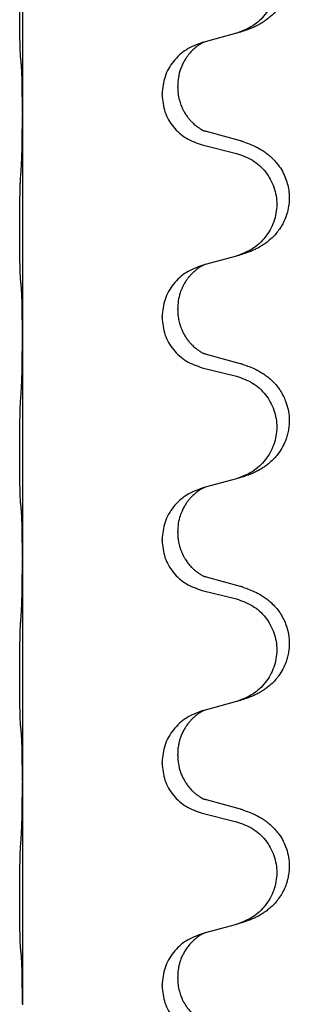
# Model space of a CAD drawing. Units: millimetres. Extents: x -623 to 1110, y -188 to 483.
# Drawn here: x 935 to 939, y 327 to 341 of the extents above; entities that cross this region are included whole.
import ezdxf

# ---------------------------------------------------------------- set-up
doc = ezdxf.new("R2010")
doc.units = ezdxf.units.MM

# ---------------------------------------------------------------- blocks, each defined once
blk = doc.blocks.new('HL50FU-0-130', base_point=(243.426, 147.691))
at = {"color": 7, "linetype": 'Continuous'}
for p, q in [((935.179, 342.935), (935.179, 339.775)), ((938.224, 340.907), (937.78, 340.786)), ((937.78, 340.786), (937.738, 340.774)), ((937.167, 340.029), (937.167, 340.044)), ((937.389, 340.14), (937.389, 340.155)), ((935.179, 339.775), (935.179, 339.76)), ((935.179, 339.76), (935.179, 336.6)), ((938.284, 339.372), (937.799, 339.505)), ((937.738, 339.315), (938.224, 339.195)), ((938.224, 337.732), (937.78, 337.611)), ((937.78, 337.611), (937.738, 337.599)), ((937.389, 336.965), (937.389, 336.98)), ((937.167, 336.854), (937.167, 336.869)), ((935.179, 336.6), (935.179, 336.585)), ((935.179, 336.585), (935.179, 333.425)), ((938.284, 336.197), (937.799, 336.33)), ((937.738, 336.14), (938.224, 336.02)), ((938.224, 334.557), (937.78, 334.436)), ((937.78, 334.436), (937.738, 334.424)), ((937.389, 333.79), (937.389, 333.805)), ((937.167, 333.679), (937.167, 333.694)), ((935.179, 333.425), (935.179, 333.41)), ((935.179, 333.41), (935.179, 330.25)), ((938.284, 333.022), (937.799, 333.155)), ((937.738, 332.965), (938.224, 332.845)), ((938.224, 331.382), (937.78, 331.261)), ((937.78, 331.261), (937.738, 331.249)), ((937.389, 330.615), (937.389, 330.63)), ((937.167, 330.504), (937.167, 330.519)), ((935.179, 330.25), (935.179, 330.235)), ((935.179, 330.235), (935.179, 327.075)), ((938.284, 329.847), (937.799, 329.98)), ((937.738, 329.79), (938.224, 329.67)), ((938.224, 328.207), (937.78, 328.086)), ((937.78, 328.086), (937.738, 328.074)), ((937.389, 327.44), (937.389, 327.455)), ((937.167, 327.329), (937.167, 327.344)), ((935.179, 327.075), (935.179, 327.06))]:
    blk.add_line(p, q, dxfattribs=at)
for points, knots in [([(938.317, 342.538), (938.347, 342.527), (938.408, 342.507), (938.486, 342.473), (938.551, 342.439), (938.607, 342.405), (938.663, 342.365), (938.728, 342.311), (938.795, 342.24), (938.853, 342.16), (938.896, 342.084), (938.93, 342.007), (938.957, 341.918), (938.974, 341.818), (938.979, 341.718), (938.969, 341.613), (938.945, 341.506), (938.908, 341.412), (938.867, 341.335), (938.825, 341.271), (938.775, 341.209), (938.722, 341.156), (938.669, 341.111), (938.619, 341.074), (938.568, 341.042), (938.517, 341.014), (938.465, 340.989), (938.401, 340.963), (938.325, 340.936), (938.266, 340.919), (938.236, 340.91)], [0, 0, 0, 0, 0.096027, 0.192052, 0.254301, 0.316552, 0.388551, 0.460594, 0.570538, 0.680462, 0.756061, 0.83165, 0.932584, 1.033563, 1.134158, 1.234778, 1.348478, 1.462125, 1.536211, 1.610266, 1.691564, 1.772865, 1.836247, 1.899613, 1.958751, 2.017891, 2.07452, 2.131147, 2.224026, 2.316907, 2.316907, 2.316907, 2.316907]), ([(938.224, 342.37), (938.303, 342.342), (938.461, 342.287), (938.618, 342.141), (938.71, 342.003), (938.761, 341.888), (938.793, 341.767), (938.803, 341.641), (938.791, 341.516), (938.759, 341.395), (938.708, 341.28), (938.616, 341.143), (938.465, 340.999), (938.312, 340.94), (938.236, 340.91)], [0, 0, 0, 0, 0.248898, 0.497791, 0.622697, 0.747676, 0.872611, 0.997478, 1.12239, 1.247373, 1.372424, 1.497405, 1.740933, 1.984464, 1.984464, 1.984464, 1.984464]), ([(935.154, 340.564), (935.153, 340.577), (935.151, 340.603), (935.149, 340.64), (935.148, 340.674), (935.147, 340.71), (935.146, 340.748), (935.145, 340.793), (935.144, 340.841), (935.143, 340.895), (935.143, 340.951), (935.142, 341.013), (935.141, 341.077), (935.141, 341.145), (935.141, 341.213), (935.141, 341.283), (935.141, 341.352), (935.141, 341.421), (935.142, 341.487), (935.142, 341.551), (935.143, 341.612), (935.143, 341.669), (935.144, 341.723), (935.145, 341.776), (935.146, 341.831), (935.148, 341.892), (935.15, 341.957), (935.152, 342.004), (935.154, 342.027)], [0, 0, 0, 0, 0.038853, 0.077709, 0.110153, 0.142595, 0.184238, 0.225881, 0.276792, 0.327702, 0.387232, 0.446762, 0.512955, 0.579148, 0.648877, 0.718606, 0.788125, 0.857644, 0.923219, 0.988793, 1.048028, 1.107262, 1.159001, 1.210739, 1.266824, 1.322909, 1.392873, 1.462834, 1.462834, 1.462834, 1.462834]), ([(937.738, 340.774), (937.66, 340.745), (937.504, 340.687), (937.32, 340.513), (937.192, 340.293), (937.175, 340.127), (937.167, 340.044)], [0, 0, 0, 0, 0.2476959, 0.4953848, 0.743561, 0.9917429, 0.9917429, 0.9917429, 0.9917429]), ([(937.78, 340.786), (937.776, 340.785), (937.768, 340.781), (937.751, 340.773), (937.73, 340.763), (937.707, 340.749), (937.686, 340.735), (937.671, 340.724), (937.658, 340.714), (937.637, 340.698), (937.606, 340.67), (937.569, 340.633), (937.538, 340.595), (937.514, 340.563), (937.495, 340.533), (937.475, 340.498), (937.452, 340.453), (937.422, 340.377), (937.395, 340.278), (937.391, 340.196), (937.389, 340.155)], [0, 0, 0, 0, 0.0132133, 0.0264267, 0.0552582, 0.0841047, 0.1068313, 0.1295493, 0.1417842, 0.1540213, 0.2101072, 0.266222, 0.3112305, 0.3562182, 0.3866562, 0.4170992, 0.4779129, 0.5387498, 0.6612617, 0.7837765, 0.7837765, 0.7837765, 0.7837765]), ([(935.165, 340.462), (935.164, 340.471), (935.162, 340.487), (935.159, 340.513), (935.157, 340.538), (935.155, 340.556), (935.154, 340.564)], [0, 0, 0, 0, 0.0251849, 0.0503698, 0.076599, 0.1028283, 0.1028283, 0.1028283, 0.1028283]), ([(935.179, 339.775), (935.179, 339.82), (935.179, 339.911), (935.178, 340.021), (935.177, 340.104), (935.176, 340.157), (935.175, 340.207), (935.174, 340.274), (935.172, 340.359), (935.167, 340.428), (935.165, 340.462)], [0, 0, 0, 0, 0.1361268, 0.2722536, 0.3288234, 0.3853922, 0.4326156, 0.4798416, 0.5837625, 0.6876694, 0.6876694, 0.6876694, 0.6876694]), ([(937.167, 340.029), (937.175, 339.947), (937.191, 339.782), (937.319, 339.565), (937.504, 339.396), (937.66, 339.342), (937.738, 339.315)], [0, 0, 0, 0, 0.2452936, 0.4905862, 0.7359184, 0.9812533, 0.9812533, 0.9812533, 0.9812533]), ([(937.389, 340.14), (937.39, 340.109), (937.392, 340.046), (937.407, 339.972), (937.423, 339.918), (937.435, 339.885), (937.447, 339.855), (937.458, 339.831), (937.469, 339.809), (937.484, 339.781), (937.507, 339.744), (937.537, 339.702), (937.567, 339.666), (937.595, 339.637), (937.621, 339.612), (937.64, 339.596), (937.655, 339.584), (937.667, 339.574), (937.683, 339.563), (937.704, 339.55), (937.727, 339.536), (937.746, 339.525), (937.761, 339.518), (937.767, 339.515), (937.77, 339.514)], [0, 0, 0, 0, 0.0938929, 0.1877688, 0.2252301, 0.2626895, 0.2926559, 0.3226172, 0.3437031, 0.3647926, 0.4193307, 0.4738824, 0.5179925, 0.5620904, 0.5939653, 0.6258348, 0.6380298, 0.6502236, 0.6728909, 0.6955663, 0.7243665, 0.7531509, 0.7632648, 0.7733787, 0.7733787, 0.7733787, 0.7733787]), ([(935.165, 339.003), (935.167, 339.045), (935.172, 339.129), (935.174, 339.229), (935.175, 339.301), (935.176, 339.357), (935.177, 339.423), (935.178, 339.517), (935.179, 339.629), (935.179, 339.716), (935.179, 339.76)], [0, 0, 0, 0, 0.1262576, 0.2525195, 0.2984016, 0.344283, 0.4199034, 0.4955242, 0.6262627, 0.7570013, 0.7570013, 0.7570013, 0.7570013]), ([(937.799, 339.505), (937.794, 339.507), (937.785, 339.509), (937.775, 339.512), (937.77, 339.514)], [0, 0, 0, 0, 0.01489689, 0.02979377, 0.02979377, 0.02979377, 0.02979377]), ([(938.317, 339.363), (938.347, 339.352), (938.408, 339.332), (938.486, 339.298), (938.551, 339.264), (938.607, 339.23), (938.663, 339.19), (938.719, 339.143), (938.771, 339.091), (938.827, 339.024), (938.881, 338.941), (938.926, 338.843), (938.957, 338.743), (938.974, 338.643), (938.979, 338.543), (938.969, 338.438), (938.945, 338.331), (938.908, 338.237), (938.867, 338.16), (938.825, 338.096), (938.775, 338.034), (938.722, 337.981), (938.669, 337.936), (938.619, 337.899), (938.568, 337.867), (938.517, 337.839), (938.465, 337.814), (938.401, 337.788), (938.325, 337.761), (938.266, 337.744), (938.236, 337.735)], [0, 0, 0, 0, 0.096027, 0.192052, 0.254297, 0.316552, 0.388574, 0.460593, 0.535273, 0.60999, 0.720793, 0.831643, 0.93262, 1.03356, 1.134145, 1.234773, 1.348476, 1.462121, 1.536207, 1.610262, 1.69156, 1.772861, 1.836243, 1.899609, 1.958747, 2.017887, 2.074516, 2.131143, 2.224022, 2.316902, 2.316902, 2.316902, 2.316902]), ([(938.317, 339.363), (938.312, 339.364), (938.301, 339.368), (938.29, 339.371), (938.284, 339.372)], [0, 0, 0, 0, 0.01712211, 0.03424421, 0.03424421, 0.03424421, 0.03424421]), ([(938.224, 339.195), (938.303, 339.167), (938.461, 339.112), (938.618, 338.966), (938.71, 338.828), (938.761, 338.713), (938.793, 338.592), (938.803, 338.466), (938.791, 338.341), (938.759, 338.22), (938.708, 338.105), (938.616, 337.968), (938.465, 337.824), (938.312, 337.765), (938.236, 337.735)], [0, 0, 0, 0, 0.248898, 0.497791, 0.622697, 0.747676, 0.872611, 0.997478, 1.12239, 1.247373, 1.372424, 1.497405, 1.740933, 1.984464, 1.984464, 1.984464, 1.984464]), ([(935.154, 337.389), (935.153, 337.402), (935.151, 337.428), (935.149, 337.465), (935.148, 337.499), (935.147, 337.535), (935.146, 337.573), (935.145, 337.618), (935.144, 337.666), (935.143, 337.72), (935.143, 337.776), (935.142, 337.838), (935.141, 337.902), (935.141, 337.97), (935.141, 338.038), (935.141, 338.108), (935.141, 338.177), (935.141, 338.246), (935.142, 338.312), (935.142, 338.376), (935.143, 338.437), (935.143, 338.494), (935.144, 338.548), (935.145, 338.601), (935.146, 338.656), (935.148, 338.717), (935.15, 338.782), (935.152, 338.829), (935.154, 338.852)], [0, 0, 0, 0, 0.038853, 0.077709, 0.110153, 0.142595, 0.184238, 0.225881, 0.276792, 0.327702, 0.387232, 0.446762, 0.512955, 0.579148, 0.648877, 0.718606, 0.788125, 0.857644, 0.923219, 0.988793, 1.048028, 1.107262, 1.159001, 1.210739, 1.266824, 1.322909, 1.392873, 1.462834, 1.462834, 1.462834, 1.462834]), ([(937.738, 337.599), (937.66, 337.57), (937.504, 337.512), (937.32, 337.338), (937.192, 337.118), (937.175, 336.952), (937.167, 336.869)], [0, 0, 0, 0, 0.2476959, 0.4953848, 0.743561, 0.9917429, 0.9917429, 0.9917429, 0.9917429]), ([(937.78, 337.611), (937.776, 337.61), (937.768, 337.606), (937.751, 337.598), (937.73, 337.588), (937.707, 337.574), (937.686, 337.56), (937.671, 337.549), (937.658, 337.539), (937.637, 337.523), (937.606, 337.495), (937.569, 337.458), (937.538, 337.42), (937.514, 337.388), (937.495, 337.358), (937.48, 337.333), (937.467, 337.307), (937.453, 337.278), (937.438, 337.244), (937.416, 337.183), (937.394, 337.095), (937.39, 337.018), (937.389, 336.98)], [0, 0, 0, 0, 0.0132133, 0.0264267, 0.0552582, 0.0841047, 0.1068313, 0.1295493, 0.1417842, 0.1540213, 0.2101073, 0.266222, 0.3112294, 0.3562183, 0.3866592, 0.417099, 0.4448903, 0.4726818, 0.5139975, 0.5553235, 0.6695716, 0.7838613, 0.7838613, 0.7838613, 0.7838613]), ([(935.165, 337.287), (935.164, 337.296), (935.162, 337.312), (935.159, 337.338), (935.157, 337.363), (935.155, 337.381), (935.154, 337.389)], [0, 0, 0, 0, 0.0251849, 0.0503698, 0.076599, 0.1028283, 0.1028283, 0.1028283, 0.1028283]), ([(935.179, 336.6), (935.179, 336.645), (935.179, 336.736), (935.178, 336.846), (935.177, 336.929), (935.176, 336.982), (935.175, 337.032), (935.174, 337.099), (935.172, 337.184), (935.167, 337.253), (935.165, 337.287)], [0, 0, 0, 0, 0.1361268, 0.2722536, 0.3288234, 0.3853922, 0.4326156, 0.4798416, 0.5837625, 0.6876694, 0.6876694, 0.6876694, 0.6876694]), ([(937.389, 336.965), (937.389, 336.948), (937.39, 336.914), (937.395, 336.868), (937.402, 336.827), (937.41, 336.788), (937.422, 336.748), (937.437, 336.704), (937.456, 336.66), (937.479, 336.614), (937.507, 336.569), (937.537, 336.527), (937.567, 336.491), (937.595, 336.462), (937.621, 336.437), (937.64, 336.421), (937.655, 336.409), (937.667, 336.399), (937.683, 336.388), (937.704, 336.375), (937.727, 336.361), (937.746, 336.35), (937.761, 336.343), (937.767, 336.34), (937.77, 336.339)], [0, 0, 0, 0, 0.0508893, 0.1017866, 0.1393287, 0.176874, 0.2209095, 0.264948, 0.3149088, 0.3648761, 0.419423, 0.4739668, 0.5180756, 0.5621747, 0.5940498, 0.6259191, 0.6381141, 0.6503079, 0.6729752, 0.6956506, 0.7244509, 0.7532352, 0.7633491, 0.773463, 0.773463, 0.773463, 0.773463]), ([(937.167, 336.854), (937.175, 336.772), (937.191, 336.607), (937.319, 336.39), (937.504, 336.221), (937.66, 336.167), (937.738, 336.14)], [0, 0, 0, 0, 0.2452936, 0.4905862, 0.7359184, 0.9812533, 0.9812533, 0.9812533, 0.9812533]), ([(935.165, 335.828), (935.167, 335.87), (935.172, 335.954), (935.174, 336.061), (935.176, 336.149), (935.177, 336.212), (935.177, 336.27), (935.178, 336.349), (935.179, 336.454), (935.179, 336.541), (935.179, 336.585)], [0, 0, 0, 0, 0.1262599, 0.2525183, 0.321052, 0.3895852, 0.442554, 0.495523, 0.6262615, 0.7570001, 0.7570001, 0.7570001, 0.7570001]), ([(937.799, 336.33), (937.794, 336.332), (937.785, 336.334), (937.775, 336.337), (937.77, 336.339)], [0, 0, 0, 0, 0.01489689, 0.02979377, 0.02979377, 0.02979377, 0.02979377]), ([(938.317, 336.188), (938.347, 336.177), (938.408, 336.157), (938.486, 336.123), (938.551, 336.089), (938.607, 336.055), (938.663, 336.015), (938.724, 335.964), (938.785, 335.901), (938.842, 335.827), (938.889, 335.747), (938.931, 335.654), (938.963, 335.545), (938.977, 335.437), (938.977, 335.344), (938.969, 335.268), (938.954, 335.195), (938.929, 335.111), (938.888, 335.019), (938.833, 334.931), (938.775, 334.859), (938.722, 334.806), (938.669, 334.761), (938.619, 334.724), (938.568, 334.692), (938.517, 334.664), (938.465, 334.639), (938.401, 334.613), (938.325, 334.586), (938.266, 334.569), (938.236, 334.56)], [0, 0, 0, 0, 0.096027, 0.192052, 0.254299, 0.316552, 0.38856, 0.460594, 0.555567, 0.650545, 0.741082, 0.831673, 0.956368, 1.081031, 1.157924, 1.234748, 1.308669, 1.382641, 1.496427, 1.610238, 1.691569, 1.772838, 1.836215, 1.899587, 1.958726, 2.017864, 2.074493, 2.13112, 2.223999, 2.31688, 2.31688, 2.31688, 2.31688]), ([(938.317, 336.188), (938.312, 336.189), (938.301, 336.193), (938.29, 336.196), (938.284, 336.197)], [0, 0, 0, 0, 0.01712211, 0.03424421, 0.03424421, 0.03424421, 0.03424421]), ([(938.224, 336.02), (938.303, 335.992), (938.461, 335.937), (938.618, 335.791), (938.71, 335.653), (938.761, 335.538), (938.793, 335.417), (938.803, 335.291), (938.791, 335.166), (938.759, 335.045), (938.708, 334.93), (938.616, 334.793), (938.465, 334.649), (938.312, 334.59), (938.236, 334.56)], [0, 0, 0, 0, 0.248898, 0.497791, 0.622697, 0.747676, 0.872611, 0.997478, 1.12239, 1.247373, 1.372424, 1.497405, 1.740933, 1.984464, 1.984464, 1.984464, 1.984464]), ([(935.154, 334.214), (935.153, 334.227), (935.151, 334.253), (935.149, 334.29), (935.148, 334.324), (935.147, 334.36), (935.146, 334.398), (935.145, 334.443), (935.144, 334.491), (935.143, 334.545), (935.143, 334.601), (935.142, 334.663), (935.141, 334.727), (935.141, 334.795), (935.141, 334.863), (935.141, 334.933), (935.141, 335.002), (935.141, 335.071), (935.142, 335.137), (935.142, 335.201), (935.143, 335.262), (935.143, 335.319), (935.144, 335.373), (935.145, 335.426), (935.146, 335.481), (935.148, 335.542), (935.15, 335.607), (935.152, 335.654), (935.154, 335.677)], [0, 0, 0, 0, 0.038853, 0.077709, 0.110153, 0.142595, 0.184238, 0.225881, 0.276792, 0.327702, 0.387232, 0.446762, 0.512955, 0.579148, 0.648877, 0.718606, 0.788125, 0.857644, 0.923219, 0.988793, 1.048028, 1.107262, 1.159001, 1.210739, 1.266824, 1.322909, 1.392873, 1.462834, 1.462834, 1.462834, 1.462834]), ([(938.236, 334.56), (938.234, 334.56), (938.23, 334.559), (938.226, 334.558), (938.224, 334.557)], [0, 0, 0, 0, 0.00603732, 0.01207464, 0.01207464, 0.01207464, 0.01207464]), ([(937.738, 334.424), (937.66, 334.395), (937.504, 334.337), (937.32, 334.163), (937.192, 333.943), (937.175, 333.777), (937.167, 333.694)], [0, 0, 0, 0, 0.2476959, 0.4953848, 0.743561, 0.9917429, 0.9917429, 0.9917429, 0.9917429]), ([(937.78, 334.436), (937.776, 334.435), (937.768, 334.431), (937.751, 334.423), (937.73, 334.413), (937.707, 334.399), (937.686, 334.385), (937.671, 334.374), (937.658, 334.364), (937.637, 334.348), (937.606, 334.32), (937.569, 334.283), (937.538, 334.245), (937.514, 334.213), (937.495, 334.183), (937.48, 334.158), (937.467, 334.132), (937.453, 334.103), (937.438, 334.069), (937.416, 334.008), (937.394, 333.92), (937.39, 333.843), (937.389, 333.805)], [0, 0, 0, 0, 0.0132133, 0.0264267, 0.0552582, 0.0841047, 0.1068313, 0.1295493, 0.1417842, 0.1540213, 0.2101073, 0.266222, 0.3112294, 0.3562183, 0.3866592, 0.417099, 0.4448903, 0.4726818, 0.5139975, 0.5553235, 0.6695716, 0.7838613, 0.7838613, 0.7838613, 0.7838613]), ([(935.165, 334.112), (935.164, 334.121), (935.162, 334.137), (935.159, 334.163), (935.157, 334.188), (935.155, 334.206), (935.154, 334.214)], [0, 0, 0, 0, 0.0251849, 0.0503698, 0.076599, 0.1028283, 0.1028283, 0.1028283, 0.1028283]), ([(935.179, 333.425), (935.179, 333.47), (935.179, 333.561), (935.178, 333.671), (935.177, 333.754), (935.176, 333.807), (935.175, 333.857), (935.174, 333.924), (935.172, 334.009), (935.167, 334.078), (935.165, 334.112)], [0, 0, 0, 0, 0.1361268, 0.2722536, 0.3288234, 0.3853922, 0.4326156, 0.4798416, 0.5837625, 0.6876694, 0.6876694, 0.6876694, 0.6876694]), ([(937.389, 333.79), (937.389, 333.773), (937.39, 333.739), (937.395, 333.693), (937.402, 333.652), (937.41, 333.613), (937.422, 333.573), (937.437, 333.529), (937.456, 333.485), (937.474, 333.449), (937.49, 333.422), (937.502, 333.402), (937.517, 333.38), (937.536, 333.354), (937.558, 333.327), (937.584, 333.298), (937.613, 333.269), (937.638, 333.248), (937.655, 333.234), (937.667, 333.224), (937.683, 333.213), (937.704, 333.2), (937.727, 333.186), (937.746, 333.175), (937.761, 333.168), (937.767, 333.165), (937.77, 333.164)], [0, 0, 0, 0, 0.0508893, 0.1017866, 0.139329, 0.1768739, 0.2209078, 0.2649481, 0.3149175, 0.3648756, 0.3860574, 0.4072365, 0.437074, 0.4669157, 0.5037754, 0.5406394, 0.5832943, 0.6259392, 0.6381345, 0.650328, 0.6729951, 0.6956706, 0.724471, 0.7532552, 0.7633692, 0.7734831, 0.7734831, 0.7734831, 0.7734831]), ([(937.167, 333.679), (937.175, 333.597), (937.191, 333.432), (937.319, 333.215), (937.504, 333.046), (937.66, 332.992), (937.738, 332.965)], [0, 0, 0, 0, 0.2452936, 0.4905862, 0.7359184, 0.9812533, 0.9812533, 0.9812533, 0.9812533]), ([(935.165, 332.653), (935.167, 332.695), (935.172, 332.779), (935.174, 332.886), (935.176, 332.974), (935.177, 333.037), (935.177, 333.095), (935.178, 333.174), (935.179, 333.279), (935.179, 333.366), (935.179, 333.41)], [0, 0, 0, 0, 0.1262599, 0.2525183, 0.321052, 0.3895852, 0.442554, 0.495523, 0.6262615, 0.7570001, 0.7570001, 0.7570001, 0.7570001]), ([(937.799, 333.155), (937.794, 333.157), (937.785, 333.159), (937.775, 333.162), (937.77, 333.164)], [0, 0, 0, 0, 0.01489689, 0.02979377, 0.02979377, 0.02979377, 0.02979377]), ([(938.317, 333.013), (938.347, 333.002), (938.408, 332.982), (938.486, 332.948), (938.551, 332.914), (938.607, 332.88), (938.663, 332.84), (938.724, 332.789), (938.785, 332.726), (938.842, 332.652), (938.889, 332.572), (938.928, 332.486), (938.957, 332.393), (938.974, 332.293), (938.979, 332.193), (938.971, 332.101), (938.954, 332.02), (938.929, 331.936), (938.888, 331.844), (938.833, 331.756), (938.775, 331.684), (938.722, 331.631), (938.669, 331.586), (938.619, 331.549), (938.568, 331.517), (938.517, 331.489), (938.465, 331.464), (938.401, 331.438), (938.325, 331.411), (938.266, 331.394), (938.236, 331.385)], [0, 0, 0, 0, 0.096027, 0.192052, 0.254299, 0.316552, 0.388561, 0.460594, 0.555562, 0.650546, 0.741108, 0.831671, 0.932613, 1.033587, 1.134224, 1.234798, 1.308736, 1.382692, 1.496471, 1.610288, 1.69162, 1.772888, 1.836265, 1.899636, 1.958776, 2.017914, 2.074543, 2.13117, 2.224049, 2.31693, 2.31693, 2.31693, 2.31693]), ([(938.317, 333.013), (938.312, 333.014), (938.301, 333.018), (938.29, 333.021), (938.284, 333.022)], [0, 0, 0, 0, 0.01712211, 0.03424421, 0.03424421, 0.03424421, 0.03424421]), ([(938.224, 332.845), (938.303, 332.817), (938.461, 332.762), (938.618, 332.616), (938.71, 332.478), (938.761, 332.363), (938.793, 332.242), (938.803, 332.116), (938.791, 331.991), (938.759, 331.87), (938.708, 331.755), (938.616, 331.618), (938.465, 331.474), (938.312, 331.415), (938.236, 331.385)], [0, 0, 0, 0, 0.248898, 0.497791, 0.622697, 0.747676, 0.872611, 0.997478, 1.12239, 1.247373, 1.372424, 1.497405, 1.740933, 1.984464, 1.984464, 1.984464, 1.984464]), ([(935.154, 331.039), (935.153, 331.052), (935.151, 331.078), (935.149, 331.115), (935.148, 331.149), (935.147, 331.185), (935.146, 331.223), (935.145, 331.268), (935.144, 331.316), (935.143, 331.37), (935.143, 331.426), (935.142, 331.488), (935.141, 331.552), (935.141, 331.62), (935.141, 331.688), (935.141, 331.758), (935.141, 331.827), (935.141, 331.896), (935.142, 331.962), (935.142, 332.026), (935.143, 332.087), (935.143, 332.144), (935.144, 332.198), (935.145, 332.251), (935.146, 332.306), (935.148, 332.367), (935.15, 332.432), (935.152, 332.479), (935.154, 332.502)], [0, 0, 0, 0, 0.038853, 0.077709, 0.110153, 0.142595, 0.184238, 0.225881, 0.276792, 0.327702, 0.387232, 0.446762, 0.512955, 0.579148, 0.648877, 0.718606, 0.788125, 0.857644, 0.923219, 0.988793, 1.048028, 1.107262, 1.159001, 1.210739, 1.266824, 1.322909, 1.392873, 1.462834, 1.462834, 1.462834, 1.462834]), ([(937.738, 331.249), (937.66, 331.22), (937.504, 331.162), (937.32, 330.988), (937.192, 330.768), (937.175, 330.602), (937.167, 330.519)], [0, 0, 0, 0, 0.2476959, 0.4953848, 0.743561, 0.9917429, 0.9917429, 0.9917429, 0.9917429]), ([(937.78, 331.261), (937.776, 331.26), (937.768, 331.256), (937.751, 331.248), (937.73, 331.238), (937.707, 331.224), (937.686, 331.21), (937.671, 331.199), (937.658, 331.189), (937.643, 331.178), (937.624, 331.161), (937.597, 331.137), (937.569, 331.107), (937.538, 331.071), (937.508, 331.029), (937.478, 330.98), (937.451, 330.927), (937.429, 330.872), (937.413, 330.819), (937.4, 330.762), (937.39, 330.699), (937.389, 330.653), (937.389, 330.63)], [0, 0, 0, 0, 0.0132133, 0.0264267, 0.0552583, 0.0841047, 0.106831, 0.1295493, 0.1417847, 0.1540213, 0.1860795, 0.2181437, 0.2625952, 0.3070553, 0.3620734, 0.417102, 0.4791835, 0.5412621, 0.5937562, 0.6462412, 0.7151332, 0.7840031, 0.7840031, 0.7840031, 0.7840031]), ([(935.165, 330.937), (935.164, 330.946), (935.162, 330.962), (935.159, 330.988), (935.157, 331.013), (935.155, 331.031), (935.154, 331.039)], [0, 0, 0, 0, 0.0251849, 0.0503698, 0.076599, 0.1028283, 0.1028283, 0.1028283, 0.1028283]), ([(935.179, 330.25), (935.179, 330.295), (935.179, 330.386), (935.178, 330.496), (935.177, 330.579), (935.176, 330.632), (935.175, 330.682), (935.174, 330.749), (935.172, 330.834), (935.167, 330.903), (935.165, 330.937)], [0, 0, 0, 0, 0.1361268, 0.2722536, 0.3288234, 0.3853922, 0.4326156, 0.4798416, 0.5837625, 0.6876694, 0.6876694, 0.6876694, 0.6876694]), ([(937.167, 330.504), (937.175, 330.422), (937.191, 330.257), (937.319, 330.04), (937.504, 329.871), (937.66, 329.817), (937.738, 329.79)], [0, 0, 0, 0, 0.2452936, 0.4905862, 0.7359184, 0.9812533, 0.9812533, 0.9812533, 0.9812533]), ([(937.389, 330.615), (937.391, 330.575), (937.395, 330.493), (937.421, 330.395), (937.451, 330.32), (937.473, 330.277), (937.49, 330.247), (937.502, 330.227), (937.517, 330.205), (937.536, 330.179), (937.558, 330.152), (937.584, 330.123), (937.613, 330.094), (937.638, 330.073), (937.655, 330.059), (937.667, 330.049), (937.683, 330.038), (937.704, 330.025), (937.727, 330.011), (937.746, 330), (937.761, 329.993), (937.767, 329.99), (937.77, 329.989)], [0, 0, 0, 0, 0.1218157, 0.2436287, 0.3041316, 0.3646057, 0.3857879, 0.4069666, 0.436804, 0.4666459, 0.5035056, 0.5403696, 0.5830245, 0.6256693, 0.6378646, 0.6500582, 0.6727252, 0.6954008, 0.7242011, 0.7529854, 0.7630993, 0.7732132, 0.7732132, 0.7732132, 0.7732132]), ([(935.165, 329.478), (935.167, 329.52), (935.172, 329.604), (935.174, 329.711), (935.176, 329.799), (935.177, 329.862), (935.177, 329.92), (935.178, 329.999), (935.179, 330.104), (935.179, 330.191), (935.179, 330.235)], [0, 0, 0, 0, 0.1262599, 0.2525183, 0.321052, 0.3895852, 0.442554, 0.495523, 0.6262616, 0.7570001, 0.7570001, 0.7570001, 0.7570001]), ([(937.799, 329.98), (937.794, 329.982), (937.785, 329.984), (937.775, 329.987), (937.77, 329.989)], [0, 0, 0, 0, 0.01489689, 0.02979377, 0.02979377, 0.02979377, 0.02979377]), ([(938.317, 329.838), (938.347, 329.827), (938.408, 329.807), (938.486, 329.773), (938.551, 329.739), (938.607, 329.705), (938.663, 329.665), (938.719, 329.618), (938.771, 329.566), (938.827, 329.499), (938.881, 329.416), (938.93, 329.311), (938.963, 329.195), (938.977, 329.087), (938.977, 328.994), (938.968, 328.912), (938.95, 328.826), (938.919, 328.737), (938.878, 328.652), (938.829, 328.576), (938.775, 328.509), (938.722, 328.456), (938.669, 328.411), (938.619, 328.374), (938.568, 328.342), (938.517, 328.314), (938.465, 328.289), (938.401, 328.263), (938.325, 328.236), (938.266, 328.219), (938.236, 328.21)], [0, 0, 0, 0, 0.096027, 0.192052, 0.254297, 0.316552, 0.388573, 0.460593, 0.535277, 0.609989, 0.720761, 0.831646, 0.956381, 1.081006, 1.157882, 1.234724, 1.328115, 1.421549, 1.515907, 1.610245, 1.691559, 1.772844, 1.836224, 1.899593, 1.958732, 2.01787, 2.0745, 2.131126, 2.224005, 2.316886, 2.316886, 2.316886, 2.316886]), ([(938.317, 329.838), (938.312, 329.839), (938.301, 329.843), (938.29, 329.846), (938.284, 329.847)], [0, 0, 0, 0, 0.01712211, 0.03424421, 0.03424421, 0.03424421, 0.03424421]), ([(938.224, 329.67), (938.303, 329.642), (938.461, 329.587), (938.618, 329.441), (938.71, 329.303), (938.761, 329.188), (938.793, 329.067), (938.803, 328.941), (938.791, 328.816), (938.759, 328.695), (938.708, 328.58), (938.616, 328.443), (938.465, 328.299), (938.312, 328.24), (938.236, 328.21)], [0, 0, 0, 0, 0.248898, 0.497791, 0.622697, 0.747676, 0.872611, 0.997478, 1.12239, 1.247373, 1.372424, 1.497405, 1.740933, 1.984464, 1.984464, 1.984464, 1.984464]), ([(935.154, 327.864), (935.153, 327.877), (935.151, 327.903), (935.149, 327.94), (935.148, 327.974), (935.147, 328.01), (935.146, 328.048), (935.145, 328.093), (935.144, 328.141), (935.143, 328.195), (935.143, 328.251), (935.142, 328.313), (935.141, 328.377), (935.141, 328.445), (935.141, 328.513), (935.141, 328.583), (935.141, 328.652), (935.141, 328.721), (935.142, 328.787), (935.142, 328.851), (935.143, 328.912), (935.143, 328.969), (935.144, 329.023), (935.145, 329.076), (935.146, 329.131), (935.148, 329.192), (935.15, 329.257), (935.152, 329.304), (935.154, 329.327)], [0, 0, 0, 0, 0.038853, 0.077709, 0.110153, 0.142595, 0.184238, 0.225881, 0.276792, 0.327702, 0.387232, 0.446762, 0.512955, 0.579148, 0.648877, 0.718606, 0.788125, 0.857644, 0.923219, 0.988793, 1.048028, 1.107262, 1.159001, 1.210739, 1.266824, 1.322909, 1.392873, 1.462834, 1.462834, 1.462834, 1.462834]), ([(937.738, 328.074), (937.66, 328.045), (937.504, 327.987), (937.32, 327.813), (937.192, 327.593), (937.175, 327.427), (937.167, 327.344)], [0, 0, 0, 0, 0.2476959, 0.4953848, 0.743561, 0.9917429, 0.9917429, 0.9917429, 0.9917429]), ([(937.78, 328.086), (937.776, 328.085), (937.768, 328.081), (937.751, 328.073), (937.73, 328.063), (937.707, 328.049), (937.686, 328.035), (937.671, 328.024), (937.658, 328.014), (937.635, 327.996), (937.6, 327.965), (937.556, 327.918), (937.515, 327.865), (937.48, 327.809), (937.451, 327.752), (937.429, 327.697), (937.413, 327.644), (937.4, 327.587), (937.39, 327.524), (937.389, 327.478), (937.389, 327.455)], [0, 0, 0, 0, 0.0132133, 0.0264267, 0.0552582, 0.0841047, 0.1068313, 0.1295493, 0.1417842, 0.1540213, 0.2174845, 0.2810014, 0.3490315, 0.4170499, 0.4791353, 0.5412099, 0.5937031, 0.646189, 0.7150811, 0.7839509, 0.7839509, 0.7839509, 0.7839509]), ([(935.165, 327.762), (935.164, 327.771), (935.162, 327.787), (935.159, 327.813), (935.157, 327.838), (935.155, 327.856), (935.154, 327.864)], [0, 0, 0, 0, 0.0251849, 0.0503698, 0.076599, 0.1028283, 0.1028283, 0.1028283, 0.1028283]), ([(935.179, 327.075), (935.179, 327.12), (935.179, 327.211), (935.178, 327.321), (935.177, 327.404), (935.176, 327.457), (935.175, 327.507), (935.174, 327.574), (935.172, 327.659), (935.167, 327.728), (935.165, 327.762)], [0, 0, 0, 0, 0.1361268, 0.2722536, 0.3288234, 0.3853922, 0.4326156, 0.4798416, 0.5837625, 0.6876694, 0.6876694, 0.6876694, 0.6876694]), ([(937.389, 327.44), (937.39, 327.409), (937.392, 327.346), (937.407, 327.272), (937.423, 327.218), (937.435, 327.185), (937.447, 327.155), (937.458, 327.131), (937.469, 327.109), (937.479, 327.091), (937.49, 327.072), (937.502, 327.052), (937.517, 327.03), (937.536, 327.004), (937.558, 326.977), (937.584, 326.948), (937.613, 326.919), (937.638, 326.898), (937.655, 326.884), (937.667, 326.874), (937.683, 326.863), (937.704, 326.85), (937.727, 326.836), (937.746, 326.825), (937.761, 326.818), (937.767, 326.815), (937.77, 326.814)], [0, 0, 0, 0, 0.0938929, 0.1877688, 0.2252303, 0.2626894, 0.2926552, 0.3226172, 0.3437048, 0.3647925, 0.3859729, 0.4071533, 0.4369912, 0.4668326, 0.5036922, 0.5405563, 0.5832112, 0.625856, 0.6380513, 0.6502449, 0.6729119, 0.6955875, 0.7243878, 0.7531721, 0.763286, 0.7733999, 0.7733999, 0.7733999, 0.7733999]), ([(937.167, 327.329), (937.175, 327.247), (937.191, 327.082), (937.319, 326.865), (937.504, 326.696), (937.66, 326.642), (937.738, 326.615)], [0, 0, 0, 0, 0.2452936, 0.4905862, 0.7359184, 0.9812533, 0.9812533, 0.9812533, 0.9812533])]:
    blk.add_open_spline(points, degree=3, knots=knots, dxfattribs=at)
for points in [[(938.236, 340.91), (938.234, 340.91), (938.23, 340.909), (938.226, 340.908), (938.224, 340.907)], [(935.154, 338.852), (935.156, 338.877), (935.159, 338.927), (935.163, 338.978), (935.165, 339.003)], [(938.236, 337.735), (938.234, 337.735), (938.23, 337.734), (938.226, 337.733), (938.224, 337.732)], [(935.154, 335.677), (935.156, 335.702), (935.159, 335.752), (935.163, 335.803), (935.165, 335.828)], [(935.154, 332.502), (935.156, 332.527), (935.159, 332.577), (935.163, 332.628), (935.165, 332.653)], [(938.236, 331.385), (938.234, 331.385), (938.23, 331.384), (938.226, 331.383), (938.224, 331.382)], [(935.154, 329.327), (935.156, 329.352), (935.159, 329.402), (935.163, 329.453), (935.165, 329.478)], [(938.236, 328.21), (938.234, 328.21), (938.23, 328.209), (938.226, 328.208), (938.224, 328.207)]]:
    blk.add_open_spline(points, degree=3, dxfattribs=at)

msp = doc.modelspace()

# ---------------------------------------------------------------- block references
msp.add_blockref('HL50FU-0-130', (243.426, 147.691))

doc.saveas('drawing.dxf')
